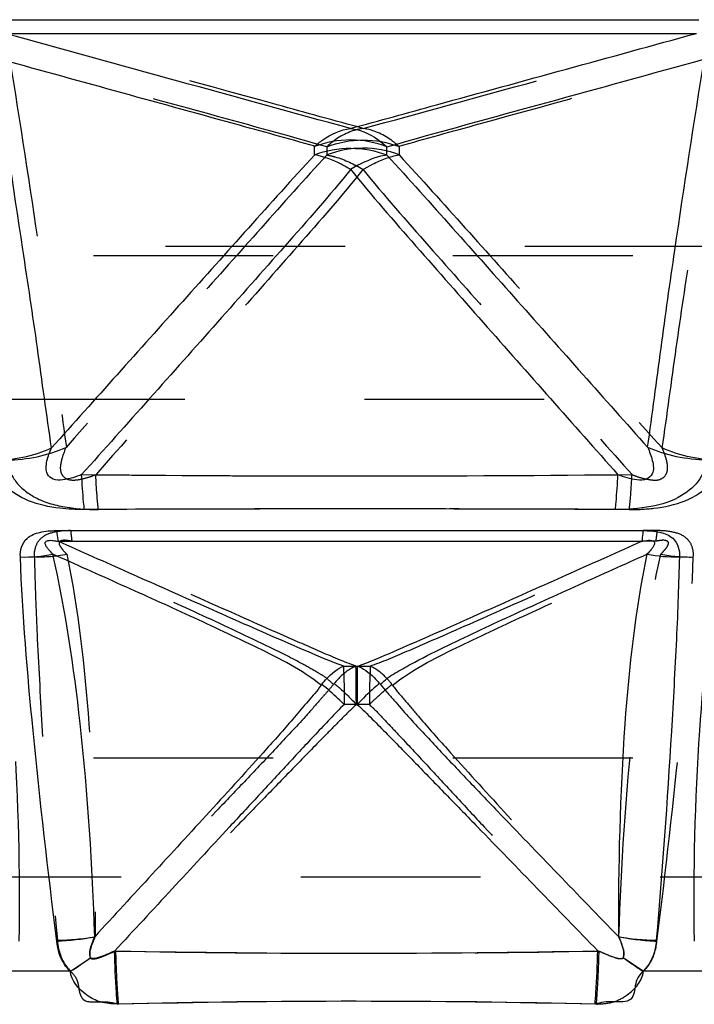
# Model space of a CAD drawing. Units: millimetres. Extents: x 2088 to 2980, y -3049 to -2384.
# Drawn here: x 2291 to 2300, y -3024 to -3012 of the extents above; entities that cross this region are included whole.
import ezdxf

# ---------------------------------------------------------------- set-up
doc = ezdxf.new("R2010")
doc.units = ezdxf.units.MM
doc.header["$LTSCALE"] = 23.1
doc.linetypes.add('HIDDEN', pattern=[0.2, 0.1, -0.1])
doc.layers.get('0').update_dxf_attribs({"linetype": 'CONTINUOUS'})
for name, color, linetype in [('02___PRT_ALL_AXES', 7, 'CONTINUOUS'), ('06___PRT_ALL_SURFS', 7, 'CONTINUOUS'), ('DEFAULT_2', 8, 'HIDDEN')]:
    doc.layers.add(name, color=color, linetype=linetype)

msp = doc.modelspace()

# ---------------------------------------------------------------- linework, layer by layer
at = {"color": 0, "linetype": 'Continuous'}
for p, q in [((2290.7279, -3011.6205), (2299.68901, -3011.62049)), ((2291.43256, -3018.1861), (2298.97058, -3018.1861)), ((2298.97098, -3023.84819), (2298.71578, -3023.67673)), ((2291.60949, -3023.84898), (2290.81542, -3023.84898)), ((2299.7652, -3023.84898), (2298.97112, -3023.84898))]:
    msp.add_line(p, q, dxfattribs=at)
for centre, radius, start, end in [((2295.18793, -3780.97053), 763.06327, 89.99223703, 90.25517453), ((2295.24871, -3781.76831), 763.86105, 89.74759316, 89.99680459), ((2291.00763, -3016.53945), 1.98579, 268.834454, 280.953955), ((2299.39585, -3016.53513), 1.98846, 259.138936, 271.212261), ((2291.30704, -3020.3068), 3.15751, 272.288138, 281.224093), ((2299.19726, -3020.32206), 3.12915, 260.009283, 268.971548), ((2289.57611, -3020.58726), 3.84357, 301.940485, 306.595897), ((2295.21226, -3152.79966), 128.56503, 88.5998066, 91.3371798)]:
    msp.add_arc(centre, radius, start, end, dxfattribs=at)
for points in [[(2290.61154, -3017.28329), (2290.86866, -3017.28223), (2291.13125, -3017.22845), (2291.36635, -3017.12434)], [(2299.78974, -3017.27737), (2299.53082, -3017.27645), (2299.26624, -3017.22209), (2299.02982, -3017.11652)]]:
    msp.add_open_spline(points, degree=3, dxfattribs=at)
for points, knots in [([(2299.78974, -3017.27737), (2299.77945, -3017.36245), (2299.70857, -3017.55043), (2299.44957, -3017.7767), (2299.06018, -3017.89607), (2298.76707, -3017.91541), (2298.61376, -3017.91466)], [0, 0, 0, 0, 0.17665544, 0.39695954, 0.68397553, 1, 1, 1, 1]), ([(2291.78955, -3017.91483), (2291.78575, -3017.88357), (2291.76986, -3017.73457), (2291.7602, -3017.58498), (2291.75412, -3017.4668)], [0, 0, 0, 0, 0.21017976, 1, 1, 1, 1]), ([(2298.61376, -3017.91466), (2298.61738, -3017.88341), (2298.63249, -3017.73455), (2298.64175, -3017.58515), (2298.64756, -3017.46713)], [0, 0, 0, 0, 0.21025784, 1, 1, 1, 1]), ([(2291.78953, -3017.91481), (2291.68379, -3017.91553), (2291.31867, -3017.90085), (2290.91752, -3017.77916), (2290.74419, -3017.57837)], [0, 0, 0, 0, 0.28501301, 1, 1, 1, 1]), ([(2290.96724, -3018.52487), (2290.96267, -3018.48331), (2290.9697, -3018.39361), (2291.0531, -3018.26259), (2291.22743, -3018.19513), (2291.35989, -3018.18581), (2291.43256, -3018.1861)], [0, 0, 0, 0, 0.19013952, 0.39602861, 0.66956627, 1, 1, 1, 1]), ([(2291.43256, -3018.18609), (2291.43393, -3018.19904), (2291.439, -3018.24475), (2291.4451, -3018.29038), (2291.45069, -3018.32289)], [0, 0, 0, 0, 0.2828772, 1, 1, 1, 1]), ([(2298.97056, -3018.1861), (2298.96927, -3018.19903), (2298.96445, -3018.24474), (2298.95868, -3018.29036), (2298.95337, -3018.32289)], [0, 0, 0, 0, 0.28289274, 1, 1, 1, 1]), ([(2298.97058, -3018.1861), (2299.0432, -3018.18608), (2299.17545, -3018.19504), (2299.35095, -3018.26102), (2299.43271, -3018.39281), (2299.44134, -3018.4816), (2299.43792, -3018.52319)], [0, 0, 0, 0, 0.33048241, 0.60493141, 0.81011192, 1, 1, 1, 1]), ([(2291.43311, -3023.46183), (2291.32256, -3022.56078), (2291.13366, -3020.9186), (2290.99235, -3019.26992), (2290.96724, -3018.52487)], [0, 0, 0, 0, 0.5490939, 1, 1, 1, 1]), ([(2299.43793, -3018.52318), (2299.43104, -3018.69359), (2299.42372, -3019.04668), (2299.38904, -3019.794), (2299.31091, -3021.26704), (2299.2161, -3022.55629), (2299.14109, -3023.45071)], [0, 0, 0, 0, 0.10363563, 0.21457947, 0.45458794, 1, 1, 1, 1]), ([(2299.63053, -3023.46183), (2299.6197, -3022.55946), (2299.6508, -3020.90682), (2299.83493, -3019.25747), (2299.99576, -3018.52487)], [0, 0, 0, 0, 0.54610893, 1, 1, 1, 1]), ([(2299.14109, -3023.45071), (2299.13853, -3023.48614), (2299.11849, -3023.63031), (2299.05037, -3023.77212), (2298.97112, -3023.84898)], [0, 0, 0, 0, 0.24343614, 1, 1, 1, 1]), ([(2291.60949, -3023.84898), (2291.58183, -3023.82314), (2291.48634, -3023.71368), (2291.44525, -3023.56714), (2291.43311, -3023.46183)], [0, 0, 0, 0, 0.26312981, 1, 1, 1, 1]), ([(2292.21208, -3024.26966), (2292.20781, -3024.22033), (2292.19094, -3023.99367), (2292.18206, -3023.76648), (2292.17769, -3023.58877)], [0, 0, 0, 0, 0.21782313, 1, 1, 1, 1]), ([(2298.35382, -3024.27305), (2298.35816, -3024.22336), (2298.3753, -3023.99466), (2298.3843, -3023.76541), (2298.38873, -3023.58602)], [0, 0, 0, 0, 0.21750354, 1, 1, 1, 1]), ([(2292.21208, -3024.26965), (2292.1399, -3024.26847), (2291.99714, -3024.25736), (2291.76468, -3024.13736), (2291.61954, -3023.97114), (2291.60949, -3023.84898)], [0, 0, 0, 0, 0.27554482, 0.53216081, 1, 1, 1, 1]), ([(2298.9711, -3023.84898), (2298.94548, -3023.87524), (2298.89548, -3023.92692), (2298.86825, -3024.02784), (2298.86036, -3024.1215), (2298.7992, -3024.26084), (2298.57403, -3024.22847), (2298.42841, -3024.24713), (2298.35381, -3024.27302)], [0, 0, 0, 0, 0.12786146, 0.24403935, 0.35319255, 0.46231989, 0.72476264, 1, 1, 1, 1])]:
    msp.add_open_spline(points, degree=3, knots=knots, dxfattribs=at)
at = {"layer": '02___PRT_ALL_AXES', "color": 0, "linetype": 'HIDDEN'}
for p, q in [((2332.10074, -3014.5343), (2258.48202, -3014.5343)), ((2331.17699, -3014.65512), (2259.40577, -3014.65512)), ((2330.03935, -3016.49952), (2260.54341, -3016.49952)), ((2331.17699, -3021.11052), (2259.40577, -3021.11052)), ((2333.84095, -3022.63986), (2256.74181, -3022.63986))]:
    msp.add_line(p, q, dxfattribs=at)
at = {"layer": '06___PRT_ALL_SURFS', "color": 0, "linetype": 'HIDDEN'}
msp.add_line((2299.13208, -3018.32288), (2298.95336, -3018.32273), dxfattribs=at)
at = {"layer": '06___PRT_ALL_SURFS', "color": 0, "linetype": 'Continuous'}
for centre, radius, start, end in [((2283.92678, -3013.32045), 10.82202, 359.797, 0.366998), ((2285.21388, -3013.32109), 10.46294, 359.785516, 0.367778), ((2295.21805, -2650.29405), 367.1891, 269.4594857, 270.5351447), ((2295.20965, -3006.95929), 12.96839, 269.612666, 270.409931), ((2295.20944, -3022.85695), 2.43775, 87.965986, 91.861049), ((2295.21086, -2860.6355), 162.9815, 268.9336373, 271.1172435)]:
    msp.add_arc(centre, radius, start, end, dxfattribs=at)
at = {"layer": '06___PRT_ALL_SURFS', "color": 0, "linetype": 'HIDDEN'}
for centre, radius, start, end in [((2305.36889, -3013.32109), 10.46294, 179.632222, 180.214484), ((2306.65598, -3013.32045), 10.82202, 179.633002, 180.203), ((2295.36471, -2650.29405), 367.1891, 269.4648553, 270.5405143), ((2295.37311, -3006.95929), 12.96839, 269.590069, 270.387334), ((2295.37332, -3022.85695), 2.43775, 88.138951, 92.034014), ((2295.37191, -2860.6355), 162.9815, 268.8827565, 271.0663627)]:
    msp.add_arc(centre, radius, start, end, dxfattribs=at)
at = {"layer": '06___PRT_ALL_SURFS', "color": 0, "linetype": 'Continuous'}
for points, knots in [([(2295.21152, -3013.01813), (2294.46941, -3012.81906), (2292.98748, -3012.40662), (2291.50392, -3012.00023), (2290.76161, -3011.79605)], [0, 0, 0, 0, 0.4995032, 1, 1, 1, 1]), ([(2295.2092, -3013.01815), (2295.5787, -3012.91799), (2297.06059, -3012.50857), (2298.54329, -3012.10214), (2299.65655, -3011.79605)], [0, 0, 0, 0, 0.24901155, 1, 1, 1, 1]), ([(2294.75288, -3013.24749), (2294.40891, -3013.14999), (2293.03524, -3012.77072), (2291.6613, -3012.39252), (2290.63204, -3012.10924)], [0, 0, 0, 0, 0.25088098, 1, 1, 1, 1]), ([(2291.36642, -3017.12431), (2291.30306, -3016.69629), (2291.19035, -3015.84413), (2290.93781, -3014.17286), (2290.75101, -3012.92926), (2290.63478, -3012.10675)], [0, 0, 0, 0, 0.25599578, 0.50853244, 1, 1, 1, 1]), ([(2295.6778, -3013.25511), (2296.3573, -3013.06019), (2297.72102, -3012.68923), (2299.08313, -3012.31273), (2299.76413, -3012.12538)], [0, 0, 0, 0, 0.50021766, 1, 1, 1, 1]), ([(2299.75502, -3012.12092), (2299.62112, -3012.94047), (2299.43072, -3014.17994), (2299.193, -3015.84518), (2299.08721, -3016.69038), (2299.02422, -3017.1139)], [0, 0, 0, 0, 0.49367535, 0.7454554, 1, 1, 1, 1]), ([(2294.74911, -3013.25154), (2294.78209, -3013.22013), (2294.91574, -3013.10892), (2295.08337, -3013.03607), (2295.2104, -3013.01782)], [0, 0, 0, 0, 0.26195934, 1, 1, 1, 1]), ([(2295.21039, -3013.01785), (2295.25238, -3013.02385), (2295.4243, -3013.0637), (2295.58015, -3013.16197), (2295.6766, -3013.25419)], [0, 0, 0, 0, 0.24118373, 1, 1, 1, 1]), ([(2294.74931, -3013.35849), (2294.46175, -3013.6684), (2293.89838, -3014.29746), (2292.77174, -3015.55362), (2291.92857, -3016.49618), (2291.36635, -3017.12434)], [0, 0, 0, 0, 0.25054178, 0.50040842, 1, 1, 1, 1]), ([(2295.21169, -3013.54427), (2295.17155, -3013.5203), (2295.02577, -3013.44), (2294.86751, -3013.37717), (2294.74915, -3013.35756)], [0, 0, 0, 0, 0.28041348, 1, 1, 1, 1]), ([(2295.67677, -3013.35896), (2295.64101, -3013.36466), (2295.47764, -3013.40321), (2295.3246, -3013.47736), (2295.21169, -3013.54423)], [0, 0, 0, 0, 0.21625303, 1, 1, 1, 1]), ([(2295.67674, -3013.36013), (2295.96238, -3013.66886), (2296.52052, -3014.29666), (2297.63719, -3015.54966), (2298.47266, -3016.48993), (2299.02982, -3017.11652)], [0, 0, 0, 0, 0.25059484, 0.50043932, 1, 1, 1, 1]), ([(2295.21309, -3013.54255), (2294.94141, -3013.8798), (2294.36463, -3014.53137), (2293.20978, -3015.83758), (2292.3362, -3016.81482), (2291.75413, -3017.46681)], [0, 0, 0, 0, 0.24835203, 0.49877456, 1, 1, 1, 1]), ([(2295.21035, -3013.54256), (2295.47997, -3013.87995), (2296.05349, -3014.53128), (2297.20099, -3015.83768), (2298.06914, -3016.81504), (2298.64756, -3017.46713)], [0, 0, 0, 0, 0.24834397, 0.49876904, 1, 1, 1, 1]), ([(2291.75413, -3017.46681), (2291.71619, -3017.48174), (2291.63636, -3017.51057), (2291.51484, -3017.53588), (2291.39134, -3017.54272), (2291.28415, -3017.44645), (2291.30285, -3017.28276), (2291.34245, -3017.17821), (2291.36635, -3017.12434)], [0, 0, 0, 0, 0.14934207, 0.30887733, 0.45950471, 0.57860859, 0.78414952, 1, 1, 1, 1]), ([(2299.02982, -3017.11652), (2299.05419, -3017.17126), (2299.09305, -3017.27714), (2299.11834, -3017.4418), (2299.01229, -3017.54031), (2298.88912, -3017.53721), (2298.7669, -3017.5105), (2298.68653, -3017.48236), (2298.64756, -3017.46713)], [0, 0, 0, 0, 0.21784497, 0.42385659, 0.54087073, 0.69218647, 0.84786352, 1, 1, 1, 1]), ([(2291.38497, -3018.48905), (2291.36646, -3018.47049), (2291.34052, -3018.44236), (2291.30819, -3018.40344), (2291.29068, -3018.37418), (2291.27814, -3018.33236), (2291.33169, -3018.30621), (2291.38709, -3018.31235), (2291.43052, -3018.31891), (2291.45069, -3018.32289)], [0, 0, 0, 0, 0.22028451, 0.32306116, 0.4202224, 0.51741228, 0.63450859, 0.82726776, 1, 1, 1, 1]), ([(2295.12262, -3019.92702), (2294.96149, -3019.87195), (2294.65093, -3019.73816), (2294.03555, -3019.47194), (2293.27431, -3019.13328), (2292.36207, -3018.72836), (2291.75444, -3018.45802), (2291.45068, -3018.3229)], [0, 0, 0, 0, 0.12747439, 0.25278197, 0.50213029, 0.75111071, 1, 1, 1, 1]), ([(2295.30311, -3019.92761), (2295.46047, -3019.87188), (2295.76683, -3019.73864), (2296.37718, -3019.47293), (2297.13571, -3019.1341), (2298.04494, -3018.72875), (2298.65059, -3018.45815), (2298.95336, -3018.32289)], [0, 0, 0, 0, 0.12558985, 0.25104103, 0.50095188, 0.75052004, 1, 1, 1, 1]), ([(2298.95336, -3018.32289), (2298.97362, -3018.31895), (2299.01637, -3018.31319), (2299.07169, -3018.30554), (2299.1268, -3018.33121), (2299.11444, -3018.37361), (2299.0953, -3018.40111), (2299.06625, -3018.44237), (2299.03945, -3018.46952), (2299.02115, -3018.48799)], [0, 0, 0, 0, 0.17389912, 0.35895836, 0.48895935, 0.57871476, 0.67873521, 0.78090374, 1, 1, 1, 1]), ([(2294.83238, -3020.17276), (2294.58553, -3019.97566), (2294.01158, -3019.68621), (2293.14731, -3019.28013), (2292.26707, -3018.88454), (2291.6792, -3018.62096), (2291.38497, -3018.48904)], [0, 0, 0, 0, 0.24676035, 0.49658965, 0.74811022, 1, 1, 1, 1]), ([(2291.92163, -3023.40389), (2291.89165, -3022.48973), (2291.79088, -3020.84175), (2291.54519, -3019.20645), (2291.38497, -3018.48904)], [0, 0, 0, 0, 0.5544235, 1, 1, 1, 1]), ([(2295.59248, -3020.15899), (2295.62408, -3020.13587), (2295.67837, -3020.07795), (2295.81534, -3019.9993), (2296.05338, -3019.86181), (2296.55004, -3019.61395), (2297.27101, -3019.27758), (2298.14468, -3018.88233), (2298.72887, -3018.61955), (2299.02115, -3018.48799)], [0, 0, 0, 0, 0.03074463, 0.06161559, 0.12328467, 0.24704925, 0.49693951, 0.74828995, 1, 1, 1, 1]), ([(2299.02115, -3018.48799), (2298.87033, -3019.20555), (2298.68768, -3020.84666), (2298.65127, -3022.49185), (2298.65438, -3023.40376)], [0, 0, 0, 0, 0.44569625, 1, 1, 1, 1]), ([(2294.84013, -3020.16274), (2294.86071, -3020.13579), (2294.93984, -3020.04213), (2295.0397, -3019.96336), (2295.121, -3019.92737)], [0, 0, 0, 0, 0.27605719, 1, 1, 1, 1]), ([(2295.121, -3019.92737), (2295.11963, -3019.99234), (2295.12926, -3020.15666), (2295.13173, -3020.32112), (2295.12943, -3020.42053)], [0, 0, 0, 0, 0.39524246, 1, 1, 1, 1]), ([(2295.2967, -3020.4207), (2295.29988, -3020.32127), (2295.3013, -3020.157), (2295.29707, -3019.99195), (2295.30414, -3019.92733)], [0, 0, 0, 0, 0.60480126, 1, 1, 1, 1]), ([(2295.30414, -3019.92733), (2295.32907, -3019.93807), (2295.43541, -3019.99394), (2295.52464, -3020.07908), (2295.58205, -3020.15176)], [0, 0, 0, 0, 0.22666441, 1, 1, 1, 1]), ([(2295.12943, -3020.42053), (2295.10443, -3020.39545), (2295.01172, -3020.30546), (2294.91434, -3020.22011), (2294.84013, -3020.16274)], [0, 0, 0, 0, 0.27402345, 1, 1, 1, 1]), ([(2295.58205, -3020.15176), (2295.55948, -3020.16961), (2295.4591, -3020.25351), (2295.36617, -3020.34602), (2295.2967, -3020.4207)], [0, 0, 0, 0, 0.22006539, 1, 1, 1, 1]), ([(2295.59248, -3020.15899), (2295.617, -3020.19646), (2295.67868, -3020.26339), (2295.79785, -3020.40139), (2296.01334, -3020.6428), (2296.32922, -3020.98253), (2296.71333, -3021.38772), (2297.22896, -3021.92662), (2297.87621, -3022.59853), (2298.39484, -3023.13543), (2298.65438, -3023.40376)], [0, 0, 0, 0, 0.0301095, 0.06082655, 0.12276128, 0.24754934, 0.37275683, 0.49811516, 0.7490089, 1, 1, 1, 1]), ([(2294.83238, -3020.17276), (2294.78029, -3020.24433), (2294.66238, -3020.37854), (2294.43221, -3020.65417), (2294.00993, -3021.12715), (2293.39927, -3021.79861), (2292.66119, -3022.60155), (2292.16833, -3023.13654), (2291.92163, -3023.40389)], [0, 0, 0, 0, 0.06105781, 0.12300169, 0.24777003, 0.49826792, 0.74908628, 1, 1, 1, 1]), ([(2295.13062, -3020.42087), (2295.0651, -3020.47801), (2294.9458, -3020.60847), (2294.69962, -3020.86635), (2294.39336, -3021.19737), (2294.02405, -3021.59484), (2293.53173, -3022.12636), (2292.91622, -3022.79099), (2292.42388, -3023.32283), (2292.17769, -3023.58876)], [0, 0, 0, 0, 0.06021908, 0.1221091, 0.24712595, 0.37250633, 0.49797172, 0.74897236, 1, 1, 1, 1]), ([(2295.29517, -3020.42155), (2295.36349, -3020.47985), (2295.49103, -3020.60872), (2295.74834, -3020.86779), (2296.06938, -3021.19777), (2296.45579, -3021.59483), (2296.97123, -3022.12557), (2297.61557, -3022.78931), (2298.131, -3023.32043), (2298.38873, -3023.58601)], [0, 0, 0, 0, 0.06088125, 0.12269996, 0.24761935, 0.37291448, 0.49829715, 0.7491346, 1, 1, 1, 1]), ([(2291.86752, -3023.6731), (2291.84863, -3023.63127), (2291.87184, -3023.53045), (2291.90305, -3023.44675), (2291.92164, -3023.4039)], [0, 0, 0, 0, 0.49566169, 1, 1, 1, 1]), ([(2298.65438, -3023.40377), (2298.67459, -3023.44698), (2298.70903, -3023.531), (2298.73524, -3023.63424), (2298.71578, -3023.67674)], [0, 0, 0, 0, 0.50509975, 1, 1, 1, 1]), ([(2292.17769, -3023.58876), (2292.11081, -3023.62073), (2292.01605, -3023.65909), (2291.91715, -3023.69024), (2291.8722, -3023.68382), (2291.86753, -3023.67309)], [0, 0, 0, 0, 0.67305021, 0.89374501, 1, 1, 1, 1]), ([(2298.71578, -3023.67674), (2298.70957, -3023.68974), (2298.6707, -3023.69032), (2298.618, -3023.68022), (2298.52027, -3023.64298), (2298.44118, -3023.61079), (2298.38873, -3023.58601)], [0, 0, 0, 0, 0.12429609, 0.25292091, 0.49955998, 1, 1, 1, 1])]:
    msp.add_open_spline(points, degree=3, knots=knots, dxfattribs=at)
for points in [[(2290.76161, -3011.79605), (2293.72659, -3011.7965), (2296.69157, -3011.7965), (2299.65655, -3011.79605)], [(2295.6766, -3013.25419), (2295.39005, -3013.13812), (2295.03637, -3013.13723), (2294.74911, -3013.25154)], [(2294.74916, -3013.35755), (2295.03648, -3013.24332), (2295.38987, -3013.24364), (2295.67676, -3013.35897)], [(2291.45069, -3018.32288), (2293.95158, -3018.32064), (2296.45247, -3018.32066), (2298.95336, -3018.32289)]]:
    msp.add_open_spline(points, degree=3, dxfattribs=at)
at = {"layer": '06___PRT_ALL_SURFS', "color": 0, "linetype": 'HIDDEN'}
for points, knots in [([(2295.37356, -3013.01815), (2295.00407, -3012.91799), (2293.52217, -3012.50857), (2292.03947, -3012.10214), (2290.92621, -3011.79605)], [0, 0, 0, 0, 0.24901155, 1, 1, 1, 1]), ([(2295.37124, -3013.01813), (2296.11335, -3012.81906), (2297.59528, -3012.40662), (2299.07884, -3012.00023), (2299.82115, -3011.79605)], [0, 0, 0, 0, 0.4995032, 1, 1, 1, 1]), ([(2294.90496, -3013.25511), (2294.22546, -3013.06019), (2292.86174, -3012.68923), (2291.49963, -3012.31273), (2290.81863, -3012.12538)], [0, 0, 0, 0, 0.50021766, 1, 1, 1, 1]), ([(2290.82774, -3012.12092), (2290.96164, -3012.94047), (2291.15204, -3014.17994), (2291.38976, -3015.84518), (2291.49556, -3016.69038), (2291.55854, -3017.1139)], [0, 0, 0, 0, 0.49367535, 0.7454554, 1, 1, 1, 1]), ([(2295.82988, -3013.24749), (2296.17385, -3013.14999), (2297.54752, -3012.77072), (2298.92146, -3012.39252), (2299.95073, -3012.10924)], [0, 0, 0, 0, 0.25088098, 1, 1, 1, 1]), ([(2299.21634, -3017.12431), (2299.2797, -3016.69629), (2299.39241, -3015.84413), (2299.64496, -3014.17286), (2299.83175, -3012.92926), (2299.94798, -3012.10675)], [0, 0, 0, 0, 0.25599578, 0.50853244, 1, 1, 1, 1]), ([(2295.37237, -3013.01785), (2295.33038, -3013.02385), (2295.15846, -3013.0637), (2295.00261, -3013.16197), (2294.90616, -3013.25419)], [0, 0, 0, 0, 0.24118373, 1, 1, 1, 1]), ([(2295.83366, -3013.25154), (2295.80067, -3013.22013), (2295.66703, -3013.10892), (2295.49939, -3013.03607), (2295.37237, -3013.01782)], [0, 0, 0, 0, 0.26195934, 1, 1, 1, 1]), ([(2294.90602, -3013.36013), (2294.62038, -3013.66886), (2294.06224, -3014.29666), (2292.94557, -3015.54966), (2292.1101, -3016.48993), (2291.55294, -3017.11652)], [0, 0, 0, 0, 0.25059484, 0.50043932, 1, 1, 1, 1]), ([(2294.90599, -3013.35896), (2294.94175, -3013.36466), (2295.10512, -3013.40321), (2295.25816, -3013.47736), (2295.37107, -3013.54423)], [0, 0, 0, 0, 0.21625303, 1, 1, 1, 1]), ([(2295.37107, -3013.54427), (2295.41121, -3013.5203), (2295.55699, -3013.44), (2295.71525, -3013.37717), (2295.83361, -3013.35756)], [0, 0, 0, 0, 0.28041348, 1, 1, 1, 1]), ([(2295.83345, -3013.35849), (2296.12101, -3013.6684), (2296.68439, -3014.29746), (2297.81103, -3015.55362), (2298.65419, -3016.49618), (2299.21641, -3017.12434)], [0, 0, 0, 0, 0.25054178, 0.50040842, 1, 1, 1, 1]), ([(2295.37241, -3013.54256), (2295.10279, -3013.87995), (2294.52927, -3014.53128), (2293.38177, -3015.83768), (2292.51362, -3016.81504), (2291.9352, -3017.46713)], [0, 0, 0, 0, 0.24834397, 0.49876904, 1, 1, 1, 1]), ([(2295.36967, -3013.54255), (2295.64135, -3013.8798), (2296.21813, -3014.53137), (2297.37299, -3015.83758), (2298.24656, -3016.81482), (2298.82863, -3017.46681)], [0, 0, 0, 0, 0.24835203, 0.49877456, 1, 1, 1, 1]), ([(2291.55294, -3017.11652), (2291.52858, -3017.17126), (2291.48971, -3017.27714), (2291.46442, -3017.4418), (2291.57047, -3017.54031), (2291.69364, -3017.53721), (2291.81586, -3017.5105), (2291.89623, -3017.48236), (2291.9352, -3017.46713)], [0, 0, 0, 0, 0.21784497, 0.42385659, 0.54087073, 0.69218647, 0.84786352, 1, 1, 1, 1]), ([(2298.82864, -3017.46681), (2298.86657, -3017.48174), (2298.9464, -3017.51057), (2299.06792, -3017.53588), (2299.19142, -3017.54272), (2299.29862, -3017.44645), (2299.27991, -3017.28276), (2299.24031, -3017.17821), (2299.21641, -3017.12434)], [0, 0, 0, 0, 0.14934207, 0.30887733, 0.45950471, 0.57860859, 0.78414952, 1, 1, 1, 1]), ([(2291.6294, -3018.32289), (2291.60914, -3018.31895), (2291.56639, -3018.31319), (2291.51107, -3018.30554), (2291.45596, -3018.33121), (2291.46833, -3018.37361), (2291.48747, -3018.40111), (2291.51651, -3018.44237), (2291.54331, -3018.46952), (2291.56161, -3018.48799)], [0, 0, 0, 0, 0.17389912, 0.35895836, 0.48895935, 0.57871476, 0.67873521, 0.78090374, 1, 1, 1, 1]), ([(2295.27966, -3019.92761), (2295.1223, -3019.87188), (2294.81594, -3019.73864), (2294.20558, -3019.47293), (2293.44705, -3019.1341), (2292.53782, -3018.72875), (2291.93217, -3018.45815), (2291.6294, -3018.32289)], [0, 0, 0, 0, 0.12558985, 0.25104103, 0.50095188, 0.75052004, 1, 1, 1, 1]), ([(2295.46014, -3019.92702), (2295.62127, -3019.87195), (2295.93183, -3019.73816), (2296.54721, -3019.47194), (2297.30845, -3019.13328), (2298.22069, -3018.72836), (2298.82832, -3018.45802), (2299.13208, -3018.3229)], [0, 0, 0, 0, 0.12747439, 0.25278197, 0.50213029, 0.75111071, 1, 1, 1, 1]), ([(2299.19779, -3018.48905), (2299.2163, -3018.47049), (2299.24224, -3018.44236), (2299.27457, -3018.40344), (2299.29208, -3018.37418), (2299.30463, -3018.33236), (2299.25107, -3018.30621), (2299.19568, -3018.31235), (2299.15224, -3018.31891), (2299.13207, -3018.32289)], [0, 0, 0, 0, 0.22028451, 0.32306116, 0.4202224, 0.51741228, 0.63450859, 0.82726776, 1, 1, 1, 1]), ([(2291.56161, -3018.48799), (2291.71243, -3019.20555), (2291.89508, -3020.84666), (2291.9315, -3022.49185), (2291.92838, -3023.40376)], [0, 0, 0, 0, 0.44569625, 1, 1, 1, 1]), ([(2294.99028, -3020.15899), (2294.95868, -3020.13587), (2294.9044, -3020.07795), (2294.76743, -3019.9993), (2294.52938, -3019.86181), (2294.03272, -3019.61395), (2293.31176, -3019.27758), (2292.43808, -3018.88233), (2291.85389, -3018.61955), (2291.56161, -3018.48799)], [0, 0, 0, 0, 0.03074463, 0.06161559, 0.12328467, 0.24704925, 0.49693951, 0.74828995, 1, 1, 1, 1]), ([(2295.75038, -3020.17276), (2295.99723, -3019.97566), (2296.57118, -3019.68621), (2297.43545, -3019.28013), (2298.31569, -3018.88454), (2298.90356, -3018.62096), (2299.19779, -3018.48904)], [0, 0, 0, 0, 0.24676035, 0.49658965, 0.74811022, 1, 1, 1, 1]), ([(2298.66113, -3023.40389), (2298.69111, -3022.48973), (2298.79189, -3020.84175), (2299.03757, -3019.20645), (2299.19779, -3018.48904)], [0, 0, 0, 0, 0.5544235, 1, 1, 1, 1]), ([(2295.27862, -3019.92733), (2295.25369, -3019.93807), (2295.14735, -3019.99394), (2295.05812, -3020.07908), (2295.00071, -3020.15176)], [0, 0, 0, 0, 0.22666441, 1, 1, 1, 1]), ([(2295.28606, -3020.4207), (2295.28288, -3020.32127), (2295.28146, -3020.157), (2295.28569, -3019.99195), (2295.27862, -3019.92733)], [0, 0, 0, 0, 0.60480126, 1, 1, 1, 1]), ([(2295.46176, -3019.92737), (2295.46313, -3019.99234), (2295.4535, -3020.15666), (2295.45103, -3020.32112), (2295.45333, -3020.42053)], [0, 0, 0, 0, 0.39524246, 1, 1, 1, 1]), ([(2295.74264, -3020.16274), (2295.72205, -3020.13579), (2295.64292, -3020.04213), (2295.54306, -3019.96336), (2295.46176, -3019.92737)], [0, 0, 0, 0, 0.27605719, 1, 1, 1, 1]), ([(2294.99028, -3020.15899), (2294.96576, -3020.19646), (2294.90408, -3020.26339), (2294.78491, -3020.40139), (2294.56942, -3020.6428), (2294.25354, -3020.98253), (2293.86943, -3021.38772), (2293.3538, -3021.92662), (2292.70655, -3022.59853), (2292.18792, -3023.13543), (2291.92838, -3023.40376)], [0, 0, 0, 0, 0.0301095, 0.06082655, 0.12276128, 0.24754934, 0.37275683, 0.49811516, 0.7490089, 1, 1, 1, 1]), ([(2295.00071, -3020.15176), (2295.02328, -3020.16961), (2295.12366, -3020.25351), (2295.21659, -3020.34602), (2295.28606, -3020.4207)], [0, 0, 0, 0, 0.22006539, 1, 1, 1, 1]), ([(2295.45333, -3020.42053), (2295.47833, -3020.39545), (2295.57104, -3020.30546), (2295.66842, -3020.22011), (2295.74264, -3020.16274)], [0, 0, 0, 0, 0.27402345, 1, 1, 1, 1]), ([(2295.75038, -3020.17276), (2295.80247, -3020.24433), (2295.92039, -3020.37854), (2296.15056, -3020.65417), (2296.57284, -3021.12715), (2297.1835, -3021.79861), (2297.92158, -3022.60155), (2298.41443, -3023.13654), (2298.66113, -3023.40389)], [0, 0, 0, 0, 0.06105781, 0.12300169, 0.24777003, 0.49826792, 0.74908628, 1, 1, 1, 1]), ([(2295.28759, -3020.42155), (2295.21927, -3020.47985), (2295.09173, -3020.60872), (2294.83443, -3020.86779), (2294.51338, -3021.19777), (2294.12697, -3021.59483), (2293.61154, -3022.12557), (2292.96719, -3022.78931), (2292.45176, -3023.32043), (2292.19403, -3023.58601)], [0, 0, 0, 0, 0.06088125, 0.12269996, 0.24761935, 0.37291448, 0.49829715, 0.7491346, 1, 1, 1, 1]), ([(2295.45214, -3020.42087), (2295.51766, -3020.47801), (2295.63696, -3020.60847), (2295.88315, -3020.86635), (2296.1894, -3021.19737), (2296.55871, -3021.59484), (2297.05103, -3022.12636), (2297.66655, -3022.79099), (2298.15889, -3023.32283), (2298.40507, -3023.58876)], [0, 0, 0, 0, 0.06021908, 0.1221091, 0.24712595, 0.37250633, 0.49797172, 0.74897236, 1, 1, 1, 1]), ([(2291.92838, -3023.40377), (2291.90817, -3023.44698), (2291.87373, -3023.531), (2291.84752, -3023.63424), (2291.86698, -3023.67674)], [0, 0, 0, 0, 0.50509975, 1, 1, 1, 1]), ([(2298.71525, -3023.6731), (2298.73414, -3023.63127), (2298.71092, -3023.53045), (2298.67971, -3023.44675), (2298.66112, -3023.4039)], [0, 0, 0, 0, 0.49566169, 1, 1, 1, 1]), ([(2291.86698, -3023.67674), (2291.87319, -3023.68974), (2291.91206, -3023.69032), (2291.96477, -3023.68022), (2292.06249, -3023.64298), (2292.14158, -3023.61079), (2292.19404, -3023.58601)], [0, 0, 0, 0, 0.12429609, 0.25292091, 0.49955998, 1, 1, 1, 1]), ([(2298.40507, -3023.58876), (2298.47195, -3023.62073), (2298.56671, -3023.65909), (2298.66561, -3023.69024), (2298.71057, -3023.68382), (2298.71523, -3023.67309)], [0, 0, 0, 0, 0.67305021, 0.89374501, 1, 1, 1, 1])]:
    msp.add_open_spline(points, degree=3, knots=knots, dxfattribs=at)
for points in [[(2294.90616, -3013.25419), (2295.19271, -3013.13812), (2295.5464, -3013.13723), (2295.83365, -3013.25154)], [(2295.8336, -3013.35755), (2295.54628, -3013.24332), (2295.19289, -3013.24364), (2294.90601, -3013.35897)]]:
    msp.add_open_spline(points, degree=3, dxfattribs=at)
at = {"layer": 'DEFAULT_2', "color": 0, "linetype": 'HIDDEN'}
for p, q in [((2299.1502, -3018.1861), (2298.97058, -3018.1861)), ((2291.61178, -3023.84819), (2291.86698, -3023.67673))]:
    msp.add_line(p, q, dxfattribs=at)
for centre, radius, start, end in [((2295.33405, -3781.76831), 763.86105, 90.00319541, 90.25240684), ((2295.39484, -3780.97053), 763.06327, 89.74482547, 90.00776297), ((2291.18691, -3016.53513), 1.98846, 268.787739, 280.861064), ((2299.57513, -3016.53945), 1.98579, 259.046045, 271.165546), ((2291.38551, -3020.32206), 3.12915, 271.028452, 279.990717), ((2299.27572, -3020.3068), 3.15751, 258.775907, 267.711862), ((2301.00665, -3020.58726), 3.84357, 233.404103, 238.059515), ((2295.3705, -3152.79966), 128.56503, 88.6628202, 91.4001934)]:
    msp.add_arc(centre, radius, start, end, dxfattribs=at)
for points in [[(2290.79302, -3017.27737), (2291.05194, -3017.27645), (2291.31652, -3017.22209), (2291.55294, -3017.11652)], [(2299.97122, -3017.28329), (2299.7141, -3017.28223), (2299.45151, -3017.22845), (2299.21641, -3017.12434)]]:
    msp.add_open_spline(points, degree=3, dxfattribs=at)
for points, knots in [([(2290.79302, -3017.27737), (2290.80331, -3017.36245), (2290.87419, -3017.55043), (2291.1332, -3017.7767), (2291.52258, -3017.89607), (2291.81569, -3017.91541), (2291.969, -3017.91466)], [0, 0, 0, 0, 0.17665544, 0.39695954, 0.68397553, 1, 1, 1, 1]), ([(2291.969, -3017.91466), (2291.96538, -3017.88341), (2291.95027, -3017.73455), (2291.94101, -3017.58515), (2291.9352, -3017.46713)], [0, 0, 0, 0, 0.21025784, 1, 1, 1, 1]), ([(2298.79322, -3017.91483), (2298.79701, -3017.88357), (2298.8129, -3017.73457), (2298.82257, -3017.58498), (2298.82864, -3017.4668)], [0, 0, 0, 0, 0.21017976, 1, 1, 1, 1]), ([(2298.79323, -3017.91481), (2298.89897, -3017.91553), (2299.2641, -3017.90085), (2299.66524, -3017.77916), (2299.83858, -3017.57837)], [0, 0, 0, 0, 0.28501301, 1, 1, 1, 1]), ([(2291.61218, -3018.1861), (2291.53956, -3018.18608), (2291.40731, -3018.19504), (2291.23181, -3018.26102), (2291.15005, -3018.39281), (2291.14142, -3018.4816), (2291.14485, -3018.52319)], [0, 0, 0, 0, 0.33048241, 0.60493141, 0.81011192, 1, 1, 1, 1]), ([(2291.6122, -3018.1861), (2291.61349, -3018.19903), (2291.61831, -3018.24474), (2291.62408, -3018.29036), (2291.62939, -3018.32289)], [0, 0, 0, 0, 0.28289274, 1, 1, 1, 1]), ([(2299.1502, -3018.18609), (2299.14884, -3018.19904), (2299.14376, -3018.24475), (2299.13766, -3018.29038), (2299.13207, -3018.32289)], [0, 0, 0, 0, 0.2828772, 1, 1, 1, 1]), ([(2299.61552, -3018.52487), (2299.62009, -3018.48331), (2299.61306, -3018.39361), (2299.52967, -3018.26259), (2299.35533, -3018.19513), (2299.22287, -3018.18581), (2299.1502, -3018.1861)], [0, 0, 0, 0, 0.19013952, 0.39602861, 0.66956627, 1, 1, 1, 1]), ([(2290.95223, -3023.46183), (2290.96306, -3022.55946), (2290.93196, -3020.90682), (2290.74783, -3019.25747), (2290.587, -3018.52487)], [0, 0, 0, 0, 0.54610893, 1, 1, 1, 1]), ([(2291.14483, -3018.52318), (2291.15173, -3018.69359), (2291.15904, -3019.04668), (2291.19372, -3019.794), (2291.27186, -3021.26704), (2291.36666, -3022.55629), (2291.44167, -3023.45071)], [0, 0, 0, 0, 0.10363563, 0.21457947, 0.45458794, 1, 1, 1, 1]), ([(2299.14965, -3023.46183), (2299.2602, -3022.56078), (2299.4491, -3020.9186), (2299.59041, -3019.26992), (2299.61552, -3018.52487)], [0, 0, 0, 0, 0.5490939, 1, 1, 1, 1]), ([(2291.44167, -3023.45071), (2291.44424, -3023.48614), (2291.46427, -3023.63031), (2291.53239, -3023.77212), (2291.61164, -3023.84898)], [0, 0, 0, 0, 0.24343614, 1, 1, 1, 1]), ([(2298.97327, -3023.84898), (2299.00093, -3023.82314), (2299.09642, -3023.71368), (2299.13751, -3023.56714), (2299.14965, -3023.46183)], [0, 0, 0, 0, 0.26312981, 1, 1, 1, 1]), ([(2292.22894, -3024.27305), (2292.22461, -3024.22336), (2292.20746, -3023.99466), (2292.19847, -3023.76541), (2292.19404, -3023.58602)], [0, 0, 0, 0, 0.21750354, 1, 1, 1, 1]), ([(2298.37068, -3024.26966), (2298.37495, -3024.22033), (2298.39182, -3023.99367), (2298.4007, -3023.76648), (2298.40507, -3023.58877)], [0, 0, 0, 0, 0.21782313, 1, 1, 1, 1]), ([(2291.61166, -3023.84898), (2291.63728, -3023.87524), (2291.68728, -3023.92692), (2291.71451, -3024.02784), (2291.72241, -3024.1215), (2291.78356, -3024.26084), (2292.00873, -3024.22847), (2292.15435, -3024.24713), (2292.22895, -3024.27302)], [0, 0, 0, 0, 0.12786146, 0.24403935, 0.35319255, 0.46231989, 0.72476264, 1, 1, 1, 1]), ([(2298.37068, -3024.26965), (2298.44287, -3024.26847), (2298.58562, -3024.25736), (2298.81808, -3024.13736), (2298.96323, -3023.97114), (2298.97327, -3023.84898)], [0, 0, 0, 0, 0.27554482, 0.53216081, 1, 1, 1, 1])]:
    msp.add_open_spline(points, degree=3, knots=knots, dxfattribs=at)

doc.saveas('drawing.dxf')
